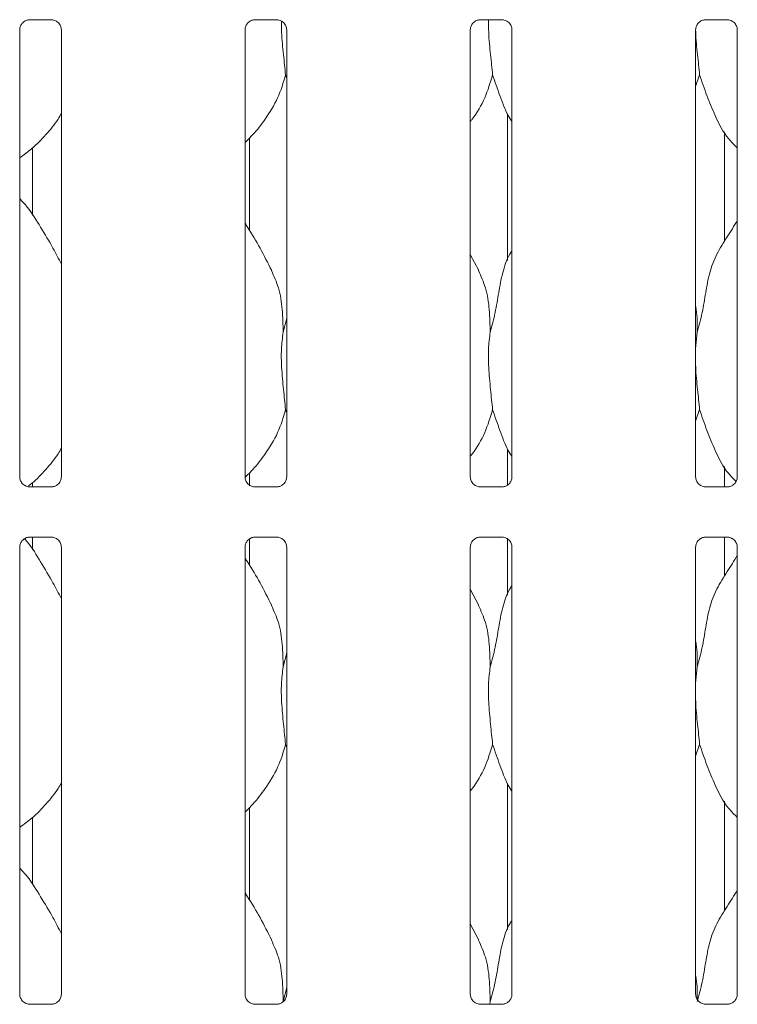
# Model space of a CAD drawing. Units: millimetres. Extents: x 5 to 415, y -14 to 292.
# Drawn here: x 73 to 80, y 105 to 115 of the extents above; entities that cross this region are included whole.
import ezdxf

# ---------------------------------------------------------------- set-up
doc = ezdxf.new("R2010")
doc.units = ezdxf.units.MM

msp = doc.modelspace()

# ---------------------------------------------------------------- linework, layer by layer
at = {"color": 7, "linetype": 'Continuous', "lineweight": 15}
for p, q in [((72.90117, 115.30566), (73.13084, 115.30566)), ((73.13649, 115.30579), (73.13084, 115.30604)), ((75.21367, 115.30566), (75.44334, 115.30566)), ((75.44899, 115.30579), (75.44334, 115.30604)), ((77.52617, 115.30566), (77.75584, 115.30566)), ((77.76149, 115.30579), (77.75584, 115.30604)), ((79.83867, 115.30566), (80.06834, 115.30566)), ((80.07399, 115.30579), (80.06834, 115.30604)), ((72.80157, 110.61078), (72.80157, 115.20268)), ((73.2292, 115.20295), (73.2292, 110.61106)), ((75.11407, 110.61078), (75.11407, 115.20268)), ((75.5417, 115.20295), (75.5417, 110.61106)), ((77.42657, 110.61078), (77.42657, 115.20268)), ((77.8542, 115.20295), (77.8542, 110.61106)), ((79.73907, 110.61078), (79.73907, 115.20268)), ((80.1667, 115.20295), (80.1667, 110.61106)), ((75.5417, 114.70683), (75.53034, 114.73917)), ((79.78035, 114.73917), (79.73907, 114.61951)), ((77.80791, 114.33832), (77.80791, 112.83488)), ((80.03536, 113.02826), (80.03536, 114.15619)), ((75.16035, 113.14192), (75.16035, 114.09113)), ((72.93291, 113.98921), (72.93291, 113.30016)), ((77.51308, 112.72958), (77.42657, 112.8962)), ((75.50567, 112.09775), (75.5417, 112.24119)), ((79.75567, 112.09775), (79.73907, 111.9289)), ((75.5417, 111.26933), (75.53034, 111.30167)), ((79.78035, 111.30167), (79.73907, 111.18201)), ((77.80791, 110.90082), (77.80791, 110.52373)), ((80.03536, 110.50807), (80.03536, 110.71869)), ((75.16035, 110.51807), (75.16035, 110.65363)), ((72.93291, 110.55171), (72.93291, 110.50807)), ((72.89428, 110.50795), (72.89992, 110.50769)), ((73.1296, 110.50807), (72.89992, 110.50807)), ((75.20678, 110.50795), (75.21242, 110.50769)), ((75.4421, 110.50807), (75.21242, 110.50807)), ((77.51928, 110.50795), (77.52492, 110.50769)), ((77.7546, 110.50807), (77.52492, 110.50807)), ((79.83178, 110.50795), (79.83742, 110.50769)), ((80.0671, 110.50807), (79.83742, 110.50807)), ((72.90117, 109.99316), (73.13084, 109.99316)), ((72.93291, 109.99316), (72.93291, 109.86267)), ((73.13649, 109.99329), (73.13084, 109.99354)), ((75.16035, 109.70442), (75.16035, 109.97459)), ((75.21367, 109.99316), (75.44334, 109.99316)), ((75.44899, 109.99329), (75.44334, 109.99354)), ((77.52617, 109.99316), (77.75584, 109.99316)), ((77.76149, 109.99329), (77.75584, 109.99354)), ((77.80791, 109.9831), (77.80791, 109.39737)), ((79.83867, 109.99316), (80.06834, 109.99316)), ((80.03536, 109.59076), (80.03536, 109.99316)), ((80.07399, 109.99329), (80.06834, 109.99354)), ((72.80157, 105.29828), (72.80157, 109.89017)), ((73.2292, 109.89045), (73.2292, 105.29856)), ((75.11407, 105.29828), (75.11407, 109.89017)), ((75.5417, 109.89045), (75.5417, 105.29856)), ((77.42657, 105.29828), (77.42657, 109.89017)), ((77.8542, 109.89045), (77.8542, 105.29856)), ((79.73907, 105.29828), (79.73907, 109.89017)), ((80.1667, 109.89045), (80.1667, 105.29856)), ((77.51308, 109.29208), (77.42657, 109.4587)), ((75.50567, 108.66025), (75.5417, 108.8037)), ((79.75567, 108.66025), (79.73907, 108.4914)), ((75.5417, 107.83183), (75.53034, 107.86417)), ((79.78035, 107.86417), (79.73907, 107.74451)), ((77.80791, 107.46332), (77.80791, 105.95987)), ((80.03536, 106.15326), (80.03536, 107.28118)), ((75.16035, 106.26692), (75.16035, 107.21613)), ((72.93291, 107.11421), (72.93291, 106.42517)), ((77.51308, 105.85458), (77.42657, 106.02119)), ((75.50567, 105.22275), (75.5417, 105.3662)), ((72.89428, 105.19544), (72.89992, 105.19519)), ((73.1296, 105.19557), (72.89992, 105.19557)), ((75.20678, 105.19544), (75.21242, 105.19519)), ((75.4421, 105.19557), (75.21242, 105.19557)), ((77.51928, 105.19544), (77.52492, 105.19519)), ((77.7546, 105.19557), (77.52492, 105.19557)), ((77.63067, 105.22275), (77.62799, 105.19557)), ((79.83178, 105.19544), (79.83742, 105.19519)), ((80.0671, 105.19557), (79.83742, 105.19557))]:
    msp.add_line(p, q, dxfattribs=at)
for points, knots in [([(72.80162, 115.20224), (72.80161, 115.20258), (72.80136, 115.20753), (72.80397, 115.22835), (72.81708, 115.25931), (72.84565, 115.28888), (72.87605, 115.30266), (72.89578, 115.30565), (72.90028, 115.30563), (72.90194, 115.30562)], [0, 0, 0, 0, 0.00936646, 0.13721729, 0.3586476, 0.60512624, 0.81749486, 0.93281143, 1, 1, 1, 1]), ([(72.90117, 115.30573), (72.90084, 115.3057), (72.89898, 115.30556), (72.89648, 115.30572), (72.89448, 115.30578), (72.89428, 115.30579)], [0, 0, 0, 0, 0.15983912, 0.9136989, 1, 1, 1, 1]), ([(73.13027, 115.30558), (73.1317, 115.30557), (73.13603, 115.30551), (73.15263, 115.30319), (73.16657, 115.29615), (73.17494, 115.29191)], [0, 0, 0, 0, 0.16556476, 0.4987548, 1, 1, 1, 1]), ([(73.17494, 115.29191), (73.17589, 115.29152), (73.1902, 115.2855), (73.21177, 115.26183), (73.22743, 115.22766), (73.2287, 115.20919), (73.22918, 115.20212)], [0, 0, 0, 0, 0.02848986, 0.42876499, 0.78124582, 1, 1, 1, 1]), ([(75.11412, 115.20224), (75.11411, 115.20258), (75.11386, 115.20753), (75.11647, 115.22835), (75.12958, 115.25931), (75.15815, 115.28888), (75.18855, 115.30266), (75.20828, 115.30565), (75.21278, 115.30563), (75.21444, 115.30562)], [0, 0, 0, 0, 0.00936646, 0.13721729, 0.3586476, 0.60512624, 0.81749486, 0.93281143, 1, 1, 1, 1]), ([(75.21367, 115.30573), (75.21334, 115.3057), (75.21148, 115.30556), (75.20898, 115.30572), (75.20698, 115.30578), (75.20678, 115.30579)], [0, 0, 0, 0, 0.15983912, 0.9136989, 1, 1, 1, 1]), ([(75.44277, 115.30558), (75.4442, 115.30557), (75.44853, 115.30551), (75.46513, 115.30319), (75.47907, 115.29615), (75.48744, 115.29191)], [0, 0, 0, 0, 0.16556476, 0.4987548, 1, 1, 1, 1]), ([(75.48744, 115.29191), (75.48839, 115.29152), (75.5027, 115.2855), (75.52427, 115.26183), (75.53993, 115.22766), (75.5412, 115.20919), (75.54168, 115.20212)], [0, 0, 0, 0, 0.02848986, 0.42876499, 0.78124582, 1, 1, 1, 1]), ([(75.48892, 115.29128), (75.48873, 115.25271), (75.4882, 115.1402), (75.50989, 114.94339), (75.52356, 114.80693), (75.53034, 114.73917)], [0, 0, 0, 0, 0.208026855, 0.606760018, 1, 1, 1, 1]), ([(77.42662, 115.20224), (77.42661, 115.20258), (77.42636, 115.20753), (77.42897, 115.22835), (77.44208, 115.25931), (77.47065, 115.28888), (77.50105, 115.30266), (77.52078, 115.30565), (77.52528, 115.30563), (77.52694, 115.30562)], [0, 0, 0, 0, 0.00936646, 0.13721729, 0.3586476, 0.60512624, 0.81749486, 0.93281143, 1, 1, 1, 1]), ([(77.52617, 115.30573), (77.52584, 115.3057), (77.52398, 115.30556), (77.52148, 115.30572), (77.51948, 115.30578), (77.51928, 115.30579)], [0, 0, 0, 0, 0.15983912, 0.9136989, 1, 1, 1, 1]), ([(77.61379, 115.30566), (77.61353, 115.26235), (77.61285, 115.14515), (77.63483, 114.94343), (77.64854, 114.80694), (77.65535, 114.73917)], [0, 0, 0, 0, 0.22785139, 0.61660366, 1, 1, 1, 1]), ([(77.75527, 115.30558), (77.7567, 115.30557), (77.76103, 115.30551), (77.77763, 115.30319), (77.79157, 115.29615), (77.79994, 115.29191)], [0, 0, 0, 0, 0.16556476, 0.4987548, 1, 1, 1, 1]), ([(77.79994, 115.29191), (77.80089, 115.29152), (77.8152, 115.2855), (77.83677, 115.26183), (77.85243, 115.22766), (77.8537, 115.20919), (77.85418, 115.20212)], [0, 0, 0, 0, 0.02848986, 0.42876499, 0.78124582, 1, 1, 1, 1]), ([(79.73912, 115.20224), (79.73911, 115.20258), (79.73886, 115.20753), (79.74147, 115.22835), (79.75458, 115.25931), (79.78315, 115.28888), (79.81355, 115.30266), (79.83328, 115.30565), (79.83778, 115.30563), (79.83944, 115.30562)], [0, 0, 0, 0, 0.00936646, 0.13721729, 0.3586476, 0.60512624, 0.81749486, 0.93281143, 1, 1, 1, 1]), ([(79.83867, 115.30573), (79.83834, 115.3057), (79.83648, 115.30556), (79.83398, 115.30572), (79.83198, 115.30578), (79.83178, 115.30579)], [0, 0, 0, 0, 0.15983912, 0.9136989, 1, 1, 1, 1]), ([(80.06777, 115.30558), (80.0692, 115.30557), (80.07353, 115.30551), (80.09013, 115.30319), (80.10407, 115.29615), (80.11244, 115.29191)], [0, 0, 0, 0, 0.16556476, 0.4987548, 1, 1, 1, 1]), ([(80.11244, 115.29191), (80.11339, 115.29152), (80.1277, 115.2855), (80.14927, 115.26183), (80.16493, 115.22766), (80.1662, 115.20919), (80.16668, 115.20212)], [0, 0, 0, 0, 0.02848986, 0.42876499, 0.78124582, 1, 1, 1, 1]), ([(79.73985, 115.18871), (79.73988, 115.18407), (79.7404, 115.10506), (79.76061, 114.94303), (79.7738, 114.80681), (79.78035, 114.73917)], [0, 0, 0, 0, 0.03051729, 0.51862101, 1, 1, 1, 1]), ([(75.53034, 114.73917), (75.50678, 114.65921), (75.45922, 114.49784), (75.33249, 114.29736), (75.21815, 114.14463), (75.14157, 114.07138), (75.11407, 114.04508)], [0, 0, 0, 0, 0.30362744, 0.61270383, 0.86092554, 1, 1, 1, 1]), ([(77.65535, 114.73917), (77.63135, 114.65958), (77.58292, 114.49896), (77.49187, 114.34349), (77.43296, 114.26931), (77.42657, 114.26126)], [0, 0, 0, 0, 0.46689193, 0.9421628, 1, 1, 1, 1]), ([(77.8542, 114.25333), (77.84077, 114.27569), (77.78914, 114.36163), (77.72923, 114.52752), (77.6801, 114.66828), (77.65535, 114.73917)], [0, 0, 0, 0, 0.14862783, 0.57117454, 1, 1, 1, 1]), ([(80.1667, 113.9894), (80.13603, 114.01929), (80.03917, 114.11366), (79.9446, 114.3042), (79.85241, 114.52636), (79.80448, 114.66789), (79.78035, 114.73917)], [0, 0, 0, 0, 0.150207602, 0.47437539, 0.735249072, 1, 1, 1, 1]), ([(73.2292, 114.34255), (73.21828, 114.32335), (73.17381, 114.24514), (73.0718, 114.12433), (72.94131, 113.98866), (72.84417, 113.918), (72.80157, 113.887)], [0, 0, 0, 0, 0.10516363, 0.42847593, 0.74934617, 1, 1, 1, 1]), ([(73.2292, 112.79483), (73.20147, 112.85018), (73.13858, 112.97572), (73.01763, 113.16929), (72.91199, 113.35054), (72.82812, 113.43995), (72.80157, 113.46825)], [0, 0, 0, 0, 0.24735992, 0.56097656, 0.86102562, 1, 1, 1, 1]), ([(79.75567, 112.09775), (79.77366, 112.16447), (79.80968, 112.29805), (79.84266, 112.50307), (79.87731, 112.70702), (79.95049, 112.90262), (80.06346, 113.07212), (80.13294, 113.18776), (80.1667, 113.24396)], [0, 0, 0, 0, 0.16814546, 0.33667876, 0.50541067, 0.67131909, 0.84029211, 1, 1, 1, 1]), ([(75.38808, 112.72958), (75.34921, 112.80648), (75.27496, 112.95339), (75.17996, 113.11624), (75.12302, 113.20179), (75.11407, 113.21525)], [0, 0, 0, 0, 0.4807015, 0.91832173, 1, 1, 1, 1]), ([(77.63067, 112.09775), (77.64868, 112.16445), (77.68476, 112.29801), (77.71733, 112.50325), (77.75352, 112.70636), (77.80309, 112.85229), (77.84659, 112.92253), (77.8542, 112.93482)], [0, 0, 0, 0, 0.23799829, 0.476545545, 0.715373913, 0.950206592, 1, 1, 1, 1]), ([(75.38505, 112.7296), (75.41132, 112.67159), (75.46899, 112.54429), (75.50053, 112.32771), (75.50394, 112.17489), (75.50567, 112.09775)], [0, 0, 0, 0, 0.29305253, 0.64314653, 1, 1, 1, 1]), ([(77.51005, 112.7296), (77.53632, 112.67159), (77.59399, 112.54429), (77.62553, 112.32771), (77.62894, 112.17489), (77.63067, 112.09775)], [0, 0, 0, 0, 0.29305256, 0.64314661, 1, 1, 1, 1]), ([(79.73907, 112.36667), (79.74139, 112.35421), (79.75787, 112.26577), (79.75668, 112.17539), (79.75567, 112.09775)], [0, 0, 0, 0, 0.14091528, 1, 1, 1, 1]), ([(75.50567, 112.09775), (75.49849, 112.03916), (75.48404, 111.92115), (75.48798, 111.7256), (75.50926, 111.5061), (75.52335, 111.3695), (75.53034, 111.30167)], [0, 0, 0, 0, 0.22420694, 0.45156037, 0.72768219, 1, 1, 1, 1]), ([(77.63067, 112.09775), (77.62349, 112.03916), (77.60904, 111.92115), (77.61298, 111.7256), (77.63426, 111.5061), (77.64835, 111.3695), (77.65535, 111.30167)], [0, 0, 0, 0, 0.22420673, 0.45156016, 0.72768218, 1, 1, 1, 1]), ([(79.73907, 111.83724), (79.73895, 111.80412), (79.73858, 111.69702), (79.75997, 111.50585), (79.77359, 111.36942), (79.78035, 111.30167)], [0, 0, 0, 0, 0.18393781, 0.59479918, 1, 1, 1, 1]), ([(75.53034, 111.30167), (75.50678, 111.2217), (75.45922, 111.06033), (75.33248, 110.85986), (75.21829, 110.70729), (75.14186, 110.63419), (75.11452, 110.60803)], [0, 0, 0, 0, 0.30386469, 0.6131826, 0.86159828, 1, 1, 1, 1]), ([(77.65535, 111.30167), (77.63135, 111.22208), (77.58292, 111.06146), (77.49187, 110.90599), (77.43296, 110.83181), (77.42657, 110.82376)], [0, 0, 0, 0, 0.46689193, 0.9421628, 1, 1, 1, 1]), ([(77.8542, 110.81583), (77.84077, 110.83819), (77.78914, 110.92413), (77.72923, 111.09002), (77.6801, 111.23078), (77.65535, 111.30167)], [0, 0, 0, 0, 0.14863094, 0.57117777, 1, 1, 1, 1]), ([(80.15351, 110.56571), (80.12752, 110.59121), (80.0356, 110.68142), (79.9448, 110.86686), (79.85236, 111.08883), (79.80447, 111.23038), (79.78035, 111.30167)], [0, 0, 0, 0, 0.13072415, 0.46232624, 0.7291811, 1, 1, 1, 1]), ([(73.2292, 110.90505), (73.21829, 110.88584), (73.17385, 110.80759), (73.07115, 110.68758), (72.96964, 110.57723), (72.90454, 110.52834), (72.8933, 110.5199)], [0, 0, 0, 0, 0.1288342, 0.52490903, 0.91799223, 1, 1, 1, 1]), ([(72.85594, 110.52177), (72.85495, 110.52218), (72.8406, 110.5282), (72.81899, 110.55189), (72.80334, 110.58607), (72.80207, 110.60454), (72.80158, 110.61161)], [0, 0, 0, 0, 0.02955289, 0.42938437, 0.78148301, 1, 1, 1, 1]), ([(72.9005, 110.50815), (72.89906, 110.50817), (72.89474, 110.50822), (72.87817, 110.51053), (72.86427, 110.51756), (72.85594, 110.52177)], [0, 0, 0, 0, 0.16592458, 0.49983977, 1, 1, 1, 1]), ([(73.179, 110.52444), (73.16934, 110.51912), (73.15386, 110.51059), (73.13553, 110.50817), (73.1313, 110.50815), (73.12996, 110.50814)], [0, 0, 0, 0, 0.5306818, 0.85103081, 1, 1, 1, 1]), ([(73.22914, 110.61149), (73.22916, 110.61115), (73.22941, 110.6062), (73.22683, 110.58526), (73.21346, 110.55527), (73.19371, 110.53102), (73.18008, 110.52493), (73.179, 110.52444)], [0, 0, 0, 0, 0.01495188, 0.2190373, 0.57252016, 0.96594787, 1, 1, 1, 1]), ([(75.16844, 110.52177), (75.16745, 110.52218), (75.1531, 110.5282), (75.13149, 110.55189), (75.11584, 110.58607), (75.11457, 110.60454), (75.11408, 110.61161)], [0, 0, 0, 0, 0.02955289, 0.42938437, 0.78148301, 1, 1, 1, 1]), ([(75.213, 110.50815), (75.21156, 110.50817), (75.20724, 110.50822), (75.19067, 110.51053), (75.17677, 110.51756), (75.16844, 110.52177)], [0, 0, 0, 0, 0.16592458, 0.49983977, 1, 1, 1, 1]), ([(75.4915, 110.52444), (75.48184, 110.51912), (75.46636, 110.51059), (75.44803, 110.50817), (75.4438, 110.50815), (75.44246, 110.50814)], [0, 0, 0, 0, 0.5306818, 0.85103081, 1, 1, 1, 1]), ([(75.54164, 110.61149), (75.54166, 110.61115), (75.54191, 110.6062), (75.53933, 110.58526), (75.52596, 110.55527), (75.50621, 110.53102), (75.49258, 110.52493), (75.4915, 110.52444)], [0, 0, 0, 0, 0.01495188, 0.2190373, 0.57252016, 0.96594787, 1, 1, 1, 1]), ([(77.48094, 110.52177), (77.47995, 110.52218), (77.4656, 110.5282), (77.44399, 110.55189), (77.42834, 110.58607), (77.42707, 110.60454), (77.42658, 110.61161)], [0, 0, 0, 0, 0.02955289, 0.42938437, 0.78148301, 1, 1, 1, 1]), ([(77.5255, 110.50815), (77.52406, 110.50817), (77.51974, 110.50822), (77.50317, 110.51053), (77.48927, 110.51756), (77.48094, 110.52177)], [0, 0, 0, 0, 0.16592458, 0.49983977, 1, 1, 1, 1]), ([(77.804, 110.52444), (77.79434, 110.51912), (77.77886, 110.51059), (77.76053, 110.50817), (77.7563, 110.50815), (77.75496, 110.50814)], [0, 0, 0, 0, 0.5306818, 0.85103081, 1, 1, 1, 1]), ([(77.85414, 110.61149), (77.85416, 110.61115), (77.85441, 110.6062), (77.85183, 110.58526), (77.83846, 110.55527), (77.81871, 110.53102), (77.80508, 110.52493), (77.804, 110.52444)], [0, 0, 0, 0, 0.01495188, 0.2190373, 0.57252016, 0.96594787, 1, 1, 1, 1]), ([(79.79344, 110.52177), (79.79245, 110.52218), (79.7781, 110.5282), (79.75649, 110.55189), (79.74084, 110.58607), (79.73957, 110.60454), (79.73908, 110.61161)], [0, 0, 0, 0, 0.02955289, 0.42938437, 0.78148301, 1, 1, 1, 1]), ([(79.838, 110.50815), (79.83656, 110.50817), (79.83224, 110.50822), (79.81567, 110.51053), (79.80177, 110.51756), (79.79344, 110.52177)], [0, 0, 0, 0, 0.16591288, 0.49983276, 1, 1, 1, 1]), ([(80.1165, 110.52444), (80.10684, 110.51912), (80.09136, 110.51059), (80.07303, 110.50817), (80.0688, 110.50815), (80.06746, 110.50814)], [0, 0, 0, 0, 0.5306818, 0.85103081, 1, 1, 1, 1]), ([(80.16664, 110.61149), (80.16666, 110.61115), (80.16691, 110.6062), (80.16433, 110.58526), (80.15096, 110.55527), (80.13121, 110.53102), (80.11758, 110.52493), (80.1165, 110.52444)], [0, 0, 0, 0, 0.01495188, 0.2190373, 0.57252016, 0.96594787, 1, 1, 1, 1]), ([(73.1296, 110.508), (73.12993, 110.50803), (73.13179, 110.50817), (73.13429, 110.50801), (73.13629, 110.50795), (73.13649, 110.50795)], [0, 0, 0, 0, 0.159830785, 0.913703321, 1, 1, 1, 1]), ([(75.4421, 110.508), (75.44243, 110.50803), (75.44428, 110.50817), (75.44679, 110.50801), (75.44879, 110.50795), (75.44899, 110.50795)], [0, 0, 0, 0, 0.15966686, 0.91370517, 1, 1, 1, 1]), ([(77.7546, 110.508), (77.75493, 110.50803), (77.75678, 110.50817), (77.75929, 110.50801), (77.76129, 110.50795), (77.76149, 110.50795)], [0, 0, 0, 0, 0.15966686, 0.91370517, 1, 1, 1, 1]), ([(80.0671, 110.508), (80.06743, 110.50803), (80.06928, 110.50817), (80.07179, 110.50801), (80.07379, 110.50795), (80.07399, 110.50795)], [0, 0, 0, 0, 0.15966686, 0.91370517, 1, 1, 1, 1]), ([(72.80162, 109.88974), (72.80161, 109.89008), (72.80136, 109.89503), (72.80397, 109.91585), (72.81708, 109.94681), (72.84565, 109.97638), (72.87605, 109.99016), (72.89578, 109.99315), (72.90028, 109.99313), (72.90194, 109.99312)], [0, 0, 0, 0, 0.00936642, 0.137216731, 0.358654315, 0.605125407, 0.817496856, 0.932811707, 1, 1, 1, 1]), ([(73.2292, 109.35733), (73.20152, 109.41272), (73.13874, 109.53833), (73.01681, 109.73118), (72.9262, 109.89332), (72.86007, 109.9656), (72.85041, 109.97616)], [0, 0, 0, 0, 0.271129483, 0.614882491, 0.943764166, 1, 1, 1, 1]), ([(72.90117, 109.99323), (72.90084, 109.9932), (72.89898, 109.99306), (72.89648, 109.99322), (72.89448, 109.99328), (72.89428, 109.99329)], [0, 0, 0, 0, 0.159830785, 0.913703321, 1, 1, 1, 1]), ([(73.13027, 109.99308), (73.1317, 109.99307), (73.13603, 109.99301), (73.15263, 109.99069), (73.16657, 109.98365), (73.17494, 109.97941)], [0, 0, 0, 0, 0.16556258, 0.49874926, 1, 1, 1, 1]), ([(73.17494, 109.97941), (73.17589, 109.97901), (73.1902, 109.973), (73.21177, 109.94933), (73.22743, 109.91516), (73.2287, 109.89669), (73.22918, 109.88962)], [0, 0, 0, 0, 0.02849022, 0.42877035, 0.78124308, 1, 1, 1, 1]), ([(75.11412, 109.88974), (75.11411, 109.89008), (75.11386, 109.89503), (75.11647, 109.91585), (75.12958, 109.94681), (75.15815, 109.97638), (75.18855, 109.99016), (75.20828, 109.99315), (75.21278, 109.99313), (75.21444, 109.99312)], [0, 0, 0, 0, 0.00936642, 0.137216731, 0.358654315, 0.605125407, 0.817496856, 0.932811707, 1, 1, 1, 1]), ([(75.21367, 109.99323), (75.21334, 109.9932), (75.21148, 109.99306), (75.20898, 109.99322), (75.20698, 109.99328), (75.20678, 109.99329)], [0, 0, 0, 0, 0.159830785, 0.913703321, 1, 1, 1, 1]), ([(75.44277, 109.99308), (75.4442, 109.99307), (75.44853, 109.99301), (75.46513, 109.99069), (75.47907, 109.98365), (75.48744, 109.97941)], [0, 0, 0, 0, 0.16556258, 0.49874926, 1, 1, 1, 1]), ([(75.48744, 109.97941), (75.48839, 109.97901), (75.5027, 109.973), (75.52427, 109.94933), (75.53993, 109.91516), (75.5412, 109.89669), (75.54168, 109.88962)], [0, 0, 0, 0, 0.02849022, 0.42877035, 0.78124308, 1, 1, 1, 1]), ([(77.42662, 109.88974), (77.42661, 109.89008), (77.42636, 109.89503), (77.42897, 109.91585), (77.44208, 109.94681), (77.47065, 109.97638), (77.50105, 109.99016), (77.52078, 109.99315), (77.52528, 109.99313), (77.52694, 109.99312)], [0, 0, 0, 0, 0.00936642, 0.137216731, 0.358654315, 0.605125407, 0.817496856, 0.932811707, 1, 1, 1, 1]), ([(77.52617, 109.99323), (77.52584, 109.9932), (77.52398, 109.99306), (77.52148, 109.99322), (77.51948, 109.99328), (77.51928, 109.99329)], [0, 0, 0, 0, 0.159830785, 0.913703321, 1, 1, 1, 1]), ([(77.75527, 109.99308), (77.7567, 109.99307), (77.76103, 109.99301), (77.77763, 109.99069), (77.79157, 109.98365), (77.79994, 109.97941)], [0, 0, 0, 0, 0.16556258, 0.49874926, 1, 1, 1, 1]), ([(77.79994, 109.97941), (77.80089, 109.97901), (77.8152, 109.973), (77.83677, 109.94933), (77.85243, 109.91516), (77.8537, 109.89669), (77.85418, 109.88962)], [0, 0, 0, 0, 0.02849022, 0.42877035, 0.78124308, 1, 1, 1, 1]), ([(79.73912, 109.88974), (79.73911, 109.89008), (79.73886, 109.89503), (79.74147, 109.91585), (79.75458, 109.94681), (79.78315, 109.97638), (79.81355, 109.99016), (79.83328, 109.99315), (79.83778, 109.99313), (79.83944, 109.99312)], [0, 0, 0, 0, 0.00936642, 0.137216731, 0.358654315, 0.605125407, 0.817496856, 0.932811707, 1, 1, 1, 1]), ([(79.83867, 109.99323), (79.83834, 109.9932), (79.83648, 109.99306), (79.83398, 109.99322), (79.83198, 109.99328), (79.83178, 109.99329)], [0, 0, 0, 0, 0.159830785, 0.913703321, 1, 1, 1, 1]), ([(80.06777, 109.99308), (80.0692, 109.99307), (80.07353, 109.99301), (80.09013, 109.99069), (80.10407, 109.98365), (80.11244, 109.97941)], [0, 0, 0, 0, 0.16556258, 0.49874926, 1, 1, 1, 1]), ([(80.11244, 109.97941), (80.11339, 109.97901), (80.1277, 109.973), (80.14927, 109.94933), (80.16493, 109.91516), (80.1662, 109.89669), (80.16668, 109.88962)], [0, 0, 0, 0, 0.02849022, 0.42877035, 0.78124308, 1, 1, 1, 1]), ([(79.75567, 108.66025), (79.77366, 108.72697), (79.80968, 108.86055), (79.84266, 109.06557), (79.87731, 109.26952), (79.95049, 109.46512), (80.06346, 109.63462), (80.13294, 109.75026), (80.1667, 109.80645)], [0, 0, 0, 0, 0.16814546, 0.33667876, 0.50541067, 0.67131909, 0.84029211, 1, 1, 1, 1]), ([(75.38808, 109.29208), (75.34921, 109.36898), (75.27495, 109.51589), (75.17996, 109.67874), (75.12302, 109.76429), (75.11407, 109.77775)], [0, 0, 0, 0, 0.48070021, 0.91832153, 1, 1, 1, 1]), ([(77.63067, 108.66025), (77.64868, 108.72695), (77.68476, 108.86051), (77.71733, 109.06575), (77.75352, 109.26886), (77.80309, 109.41479), (77.84659, 109.48503), (77.8542, 109.49732)], [0, 0, 0, 0, 0.23799829, 0.476545545, 0.715373913, 0.950206592, 1, 1, 1, 1]), ([(75.38505, 109.2921), (75.41132, 109.23409), (75.46899, 109.10679), (75.50053, 108.89021), (75.50394, 108.73739), (75.50567, 108.66025)], [0, 0, 0, 0, 0.29305252, 0.64314368, 1, 1, 1, 1]), ([(77.51005, 109.2921), (77.53632, 109.23409), (77.59399, 109.10679), (77.62553, 108.89021), (77.62894, 108.73739), (77.63067, 108.66025)], [0, 0, 0, 0, 0.293052551, 0.643143761, 1, 1, 1, 1]), ([(79.73907, 108.92917), (79.74139, 108.91671), (79.75787, 108.82827), (79.75668, 108.73789), (79.75567, 108.66025)], [0, 0, 0, 0, 0.14090846, 1, 1, 1, 1]), ([(75.50567, 108.66025), (75.49849, 108.60166), (75.48404, 108.48365), (75.48798, 108.2881), (75.50926, 108.0686), (75.52335, 107.932), (75.53034, 107.86417)], [0, 0, 0, 0, 0.22420697, 0.45156044, 0.72768007, 1, 1, 1, 1]), ([(77.63067, 108.66025), (77.62349, 108.60166), (77.60904, 108.48365), (77.61298, 108.2881), (77.63426, 108.0686), (77.64835, 107.932), (77.65535, 107.86417)], [0, 0, 0, 0, 0.22420677, 0.45156023, 0.72768006, 1, 1, 1, 1]), ([(79.73907, 108.39974), (79.73895, 108.36662), (79.73858, 108.25952), (79.75998, 108.06835), (79.77359, 107.93192), (79.78035, 107.86417)], [0, 0, 0, 0, 0.18393786, 0.59479599, 1, 1, 1, 1]), ([(75.53034, 107.86417), (75.50678, 107.78421), (75.45922, 107.62284), (75.33249, 107.42236), (75.21815, 107.26963), (75.14157, 107.19638), (75.11407, 107.17008)], [0, 0, 0, 0, 0.30362583, 0.61270474, 0.8609269, 1, 1, 1, 1]), ([(77.65535, 107.86417), (77.63135, 107.78458), (77.58291, 107.62396), (77.49187, 107.46849), (77.43296, 107.39431), (77.42657, 107.38626)], [0, 0, 0, 0, 0.46688877, 0.94216278, 1, 1, 1, 1]), ([(77.8542, 107.37833), (77.84077, 107.40069), (77.78914, 107.48663), (77.72923, 107.65252), (77.6801, 107.79328), (77.65535, 107.86417)], [0, 0, 0, 0, 0.14862833, 0.57117645, 1, 1, 1, 1]), ([(80.1667, 107.1144), (80.13603, 107.14428), (80.03917, 107.23866), (79.9446, 107.4292), (79.85241, 107.65136), (79.80448, 107.79289), (79.78035, 107.86417)], [0, 0, 0, 0, 0.15020763, 0.47437736, 0.73525109, 1, 1, 1, 1]), ([(73.2292, 107.46755), (73.21828, 107.44835), (73.17381, 107.37014), (73.0718, 107.24933), (72.94131, 107.11366), (72.84417, 107.043), (72.80157, 107.012)], [0, 0, 0, 0, 0.10516611, 0.42847815, 0.74934816, 1, 1, 1, 1]), ([(73.2292, 105.91983), (73.20147, 105.97518), (73.13858, 106.10072), (73.01763, 106.29429), (72.91199, 106.47554), (72.82812, 106.56495), (72.80157, 106.59325)], [0, 0, 0, 0, 0.24735988, 0.56097828, 0.86102729, 1, 1, 1, 1]), ([(79.75567, 105.22275), (79.77366, 105.28947), (79.80968, 105.42305), (79.84266, 105.62807), (79.87731, 105.83202), (79.95049, 106.02762), (80.06346, 106.19712), (80.13294, 106.31276), (80.1667, 106.36895)], [0, 0, 0, 0, 0.16814546, 0.33668025, 0.50541067, 0.67131909, 0.84029211, 1, 1, 1, 1]), ([(75.38808, 105.85458), (75.34921, 105.93148), (75.27495, 106.07839), (75.17996, 106.24124), (75.12302, 106.32679), (75.11407, 106.34025)], [0, 0, 0, 0, 0.48069899, 0.91832173, 1, 1, 1, 1]), ([(77.63067, 105.22275), (77.64868, 105.28945), (77.68476, 105.42301), (77.71733, 105.62825), (77.75352, 105.83136), (77.80309, 105.97729), (77.84659, 106.04753), (77.8542, 106.05982)], [0, 0, 0, 0, 0.23799829, 0.47654765, 0.71537392, 0.95020659, 1, 1, 1, 1]), ([(75.38505, 105.8546), (75.41132, 105.79659), (75.46899, 105.66929), (75.50053, 105.45271), (75.50394, 105.29989), (75.50567, 105.22275)], [0, 0, 0, 0, 0.29304981, 0.64314374, 1, 1, 1, 1]), ([(77.51005, 105.8546), (77.53632, 105.79659), (77.59399, 105.66929), (77.62553, 105.45271), (77.62894, 105.29989), (77.63067, 105.22275)], [0, 0, 0, 0, 0.293049842, 0.643143819, 1, 1, 1, 1]), ([(79.73907, 105.49167), (79.7414, 105.47921), (79.75637, 105.39933), (79.75538, 105.3177), (79.75454, 105.24881)], [0, 0, 0, 0, 0.15599793, 1, 1, 1, 1]), ([(72.85594, 105.20927), (72.85495, 105.20968), (72.8406, 105.2157), (72.81899, 105.2394), (72.80334, 105.27357), (72.80207, 105.29204), (72.80158, 105.29911)], [0, 0, 0, 0, 0.0295526, 0.42938987, 0.78148511, 1, 1, 1, 1]), ([(73.22914, 105.29899), (73.22916, 105.29865), (73.22941, 105.2937), (73.22683, 105.27276), (73.21346, 105.24277), (73.19371, 105.21852), (73.18008, 105.21243), (73.179, 105.21194)], [0, 0, 0, 0, 0.01495192, 0.21903788, 0.57250859, 0.96594778, 1, 1, 1, 1]), ([(75.16844, 105.20927), (75.16745, 105.20968), (75.1531, 105.2157), (75.13149, 105.2394), (75.11584, 105.27357), (75.11457, 105.29204), (75.11408, 105.29911)], [0, 0, 0, 0, 0.0295526, 0.42938987, 0.78148511, 1, 1, 1, 1]), ([(75.54164, 105.29899), (75.54166, 105.29865), (75.54191, 105.2937), (75.53933, 105.27276), (75.52596, 105.24277), (75.50621, 105.21852), (75.49258, 105.21243), (75.4915, 105.21194)], [0, 0, 0, 0, 0.01495192, 0.21903788, 0.57250859, 0.96594778, 1, 1, 1, 1]), ([(77.48094, 105.20927), (77.47995, 105.20968), (77.4656, 105.2157), (77.44399, 105.2394), (77.42834, 105.27357), (77.42707, 105.29204), (77.42658, 105.29911)], [0, 0, 0, 0, 0.0295526, 0.42938987, 0.78148511, 1, 1, 1, 1]), ([(77.85414, 105.29899), (77.85416, 105.29865), (77.85441, 105.2937), (77.85183, 105.27276), (77.83846, 105.24277), (77.81871, 105.21852), (77.80508, 105.21243), (77.804, 105.21194)], [0, 0, 0, 0, 0.01495192, 0.21903788, 0.57250859, 0.96594778, 1, 1, 1, 1]), ([(79.79344, 105.20927), (79.79245, 105.20968), (79.7781, 105.2157), (79.75649, 105.2394), (79.74084, 105.27357), (79.73957, 105.29204), (79.73908, 105.29911)], [0, 0, 0, 0, 0.0295526, 0.42938987, 0.78148511, 1, 1, 1, 1]), ([(80.16664, 105.29899), (80.16666, 105.29865), (80.16691, 105.2937), (80.16433, 105.27276), (80.15096, 105.24277), (80.13121, 105.21852), (80.11758, 105.21243), (80.1165, 105.21194)], [0, 0, 0, 0, 0.01495192, 0.21903788, 0.57250859, 0.96594778, 1, 1, 1, 1]), ([(72.9005, 105.19565), (72.89906, 105.19567), (72.89474, 105.19572), (72.87818, 105.19803), (72.86427, 105.20506), (72.85594, 105.20927)], [0, 0, 0, 0, 0.16592677, 0.49984533, 1, 1, 1, 1]), ([(73.1296, 105.1955), (73.12993, 105.19553), (73.13179, 105.19568), (73.13429, 105.19552), (73.13629, 105.19545), (73.13649, 105.19544)], [0, 0, 0, 0, 0.15983912, 0.9136989, 1, 1, 1, 1]), ([(73.179, 105.21194), (73.16934, 105.20662), (73.15386, 105.19809), (73.13553, 105.19567), (73.1313, 105.19565), (73.12996, 105.19564)], [0, 0, 0, 0, 0.5306818, 0.85103081, 1, 1, 1, 1]), ([(75.213, 105.19565), (75.21156, 105.19567), (75.20724, 105.19572), (75.19068, 105.19803), (75.17677, 105.20506), (75.16844, 105.20927)], [0, 0, 0, 0, 0.16592677, 0.49984533, 1, 1, 1, 1]), ([(75.4421, 105.1955), (75.44243, 105.19553), (75.44428, 105.19568), (75.44679, 105.19552), (75.44879, 105.19545), (75.44899, 105.19544)], [0, 0, 0, 0, 0.15967521, 0.91370075, 1, 1, 1, 1]), ([(75.4915, 105.21194), (75.48184, 105.20662), (75.46636, 105.19809), (75.44803, 105.19567), (75.4438, 105.19565), (75.44246, 105.19564)], [0, 0, 0, 0, 0.5306818, 0.85103081, 1, 1, 1, 1]), ([(77.5255, 105.19565), (77.52406, 105.19567), (77.51974, 105.19572), (77.50318, 105.19803), (77.48927, 105.20506), (77.48094, 105.20927)], [0, 0, 0, 0, 0.16592677, 0.49984533, 1, 1, 1, 1]), ([(77.7546, 105.1955), (77.75493, 105.19553), (77.75678, 105.19568), (77.75929, 105.19552), (77.76129, 105.19545), (77.76149, 105.19544)], [0, 0, 0, 0, 0.15967521, 0.91370075, 1, 1, 1, 1]), ([(77.804, 105.21194), (77.79434, 105.20662), (77.77886, 105.19809), (77.76053, 105.19567), (77.7563, 105.19565), (77.75496, 105.19564)], [0, 0, 0, 0, 0.5306818, 0.85103081, 1, 1, 1, 1]), ([(79.838, 105.19565), (79.83656, 105.19567), (79.83224, 105.19572), (79.81567, 105.19803), (79.80177, 105.20506), (79.79344, 105.20927)], [0, 0, 0, 0, 0.16591507, 0.49983832, 1, 1, 1, 1]), ([(80.0671, 105.1955), (80.06743, 105.19553), (80.06928, 105.19568), (80.07179, 105.19552), (80.07379, 105.19545), (80.07399, 105.19544)], [0, 0, 0, 0, 0.15967521, 0.91370075, 1, 1, 1, 1]), ([(80.1165, 105.21194), (80.10684, 105.20662), (80.09136, 105.19809), (80.07303, 105.19567), (80.0688, 105.19565), (80.06746, 105.19564)], [0, 0, 0, 0, 0.5306818, 0.85103081, 1, 1, 1, 1])]:
    msp.add_open_spline(points, degree=3, knots=knots, dxfattribs=at)

doc.saveas('drawing.dxf')
